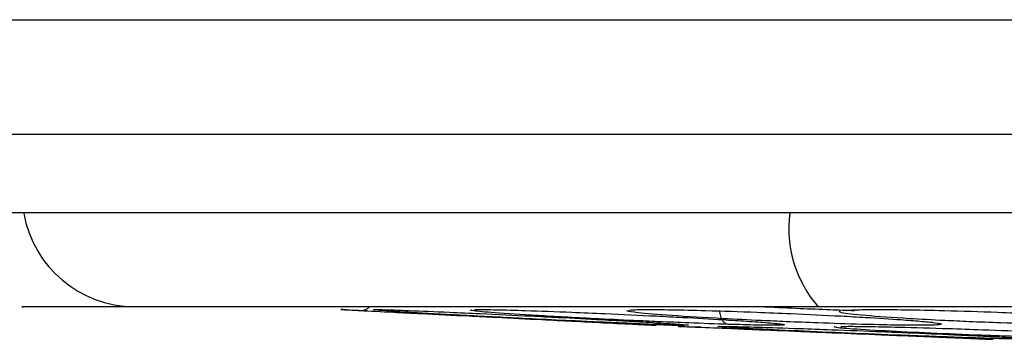
# Model space of a CAD drawing. Units: inches. Extents: x 0.4 to 10.6, y 0.4 to 8.1.
# Drawn here: x 6.9 to 7, y 5.6 to 5.6 of the extents above; entities that cross this region are included whole.
import ezdxf

# ---------------------------------------------------------------- set-up
doc = ezdxf.new("R2010")
doc.units = ezdxf.units.IN
doc.header["$MEASUREMENT"] = 0

msp = doc.modelspace()

# ---------------------------------------------------------------- linework, layer by layer
at = {"color": 7, "linetype": 'Continuous', "lineweight": 25}
for p, q in [((6.959170428054802, 5.561094114014136), (6.958599180353315, 5.561122718822332)), ((6.973756744677643, 5.560363857133725), (6.973234068763781, 5.560390019834282)), ((6.974235579744344, 5.560389787743177), (6.975443799157237, 5.560327873744431)), ((6.976562179549528, 5.560238886269333), (6.975890223572169, 5.560266566222229))]:
    msp.add_line(p, q, dxfattribs=at)
at = {"color": 1, "linetype": 'Continuous', "lineweight": 25}
for centre, radius, start, end in [((6.947335006062474, 5.567137445380378), 0.005835911446684443, 189.9889355162657, 269.5536873992285), ((6.987289452824896, 5.565359662348192), 0.006191183527172944, 172.8975909389674, 220.9530463579949)]:
    msp.add_arc(centre, radius, start, end, dxfattribs=at)
for points, knots in [([(6.902226621130296, 5.57612619892702), (6.920188690733999, 5.576122506281204), (6.956114087279646, 5.576115120731086), (7.007402712086826, 5.576109193113066), (7.040687200452163, 5.576108396100854), (7.055891925599527, 5.576108032016794)], [0, 0, 0, 0, 0.3519752083011195, 0.7039750547368732, 0.9999999999999999, 0.9999999999999999, 0.9999999999999999, 0.9999999999999999]), ([(6.902947953139886, 5.570224349672383), (6.920830540576977, 5.570220655224711), (6.956599151188951, 5.570213265619564), (7.007612718324242, 5.570207405303037), (7.040701770287684, 5.570206618555687), (7.055788909782881, 5.570206259833806)], [0, 0, 0, 0, 0.3523063802875722, 0.7046804483384261, 1, 1, 1, 1]), ([(6.958963666580516, 5.561104467270144), (6.95906492059675, 5.561110414927315), (6.959242541258313, 5.561120848358408), (6.959380628304083, 5.561247330821383), (6.959439997773581, 5.561301710989239)], [0, 0, 0, 0, 0.5700576461271383, 1, 1, 1, 1]), ([(6.977985961901187, 5.560390019971607), (6.977323399014914, 5.560412486907789), (6.976208944576404, 5.560450277096867), (6.974477876688348, 5.560521859374076), (6.972827827398134, 5.560595236830772), (6.970646143801224, 5.560700495885492), (6.968008662327595, 5.560844182224756), (6.965853969600704, 5.56098527906954), (6.964704507956077, 5.561085854563353), (6.964657785273182, 5.561119050543525), (6.964636480067566, 5.56113418767049)], [0, 0, 0, 0, 0.1281082099255376, 0.2154825845499841, 0.2839050798268357, 0.3922616315725895, 0.5606486219641854, 0.7288769039936277, 0.8763698283295053, 1, 1, 1, 1]), ([(6.984849630570675, 5.560390019971602), (6.984112408458293, 5.560412486184161), (6.982872374534953, 5.560450275156082), (6.981076939377898, 5.560521863943857), (6.979418404087188, 5.560595220591053), (6.977305239506419, 5.560700623441001), (6.974942234391704, 5.560843419882605), (6.973156116694727, 5.560987931777245), (6.972864300044449, 5.561052574810108), (6.972727974418385, 5.561082773573331)], [0, 0, 0, 0, 0.1461805344002885, 0.2458808797829386, 0.3239558891914158, 0.4475982847070278, 0.639739758324943, 0.83170013449975, 1, 1, 1, 1]), ([(6.979862538701995, 5.561301710989239), (6.979880842093695, 5.561300713014774), (6.980465254444353, 5.561268848505061), (6.981629068331823, 5.561217628078662), (6.983183304385594, 5.561151559416808), (6.984075676575441, 5.561121870850437), (6.984494207903975, 5.561107946620987)], [0, 0, 0, 0, 0.01188883427763822, 0.3796007701991164, 0.709026663062232, 1, 1, 1, 1]), ([(6.994426923834062, 5.560390019971599), (6.993640131100829, 5.560412486184175), (6.99231671762274, 5.560450275156124), (6.990518205261091, 5.560521863975315), (6.988907185733259, 5.56059522062858), (6.986937801995837, 5.560700623480693), (6.984909318081626, 5.560843419882628), (6.983630982554213, 5.560987931777224), (6.983708143688064, 5.561052574810103), (6.983744190431355, 5.561082773573331)], [0, 0, 0, 0, 0.1461805342692376, 0.245880879569806, 0.3239560316657034, 0.4475982851558005, 0.6397397586602355, 0.8317001346575177, 1, 1, 1, 1]), ([(6.996276950625989, 5.559658357695352), (6.995586251331051, 5.559676640751324), (6.994422583900375, 5.559707443442051), (6.992711153666524, 5.559764407495714), (6.990882178176032, 5.559830487962976), (6.988683230004473, 5.559919478525368), (6.986174695994651, 5.560038229411341), (6.984318452119718, 5.560147511787913), (6.983373222565752, 5.560229900665111), (6.983454587029549, 5.560257524849201), (6.983491818397481, 5.560270165332696)], [0, 0, 0, 0, 0.1271890314103029, 0.2142838923922334, 0.2757154663736052, 0.4190368008284029, 0.5638974215286093, 0.7282133511386234, 0.8756338055885511, 1, 1, 1, 1])]:
    msp.add_open_spline(points, degree=3, knots=knots, dxfattribs=at)
at = {"color": 7, "linetype": 'Continuous', "lineweight": 25}
for points, knots in [([(7.05571796169684, 5.566141646706695), (7.055320689929411, 5.566141646708249), (7.041465724948665, 5.566141646762424), (7.014154715231667, 5.566141646736157), (6.980564340523496, 5.566141646637691), (6.957099614410092, 5.566141646495366), (6.93366956664819, 5.566141646343135), (6.913461699427404, 5.566141646205678), (6.893148842862621, 5.566141646108614), (6.882677100605467, 5.566141646068706), (6.87548684812355, 5.566141646049021), (6.871567157618743, 5.566141646040543), (6.870913894483444, 5.566141646039173), (6.870260689037194, 5.566141646037847), (6.869607541442473, 5.566141646036565), (6.86895445190238, 5.566141646035328), (6.868301420609144, 5.566141646034132), (6.867648447757722, 5.56614164603298), (6.866995533542954, 5.566141646031872), (6.866342678157298, 5.566141646030805), (6.865689881802761, 5.566141646029782), (6.865037144645423, 5.5661416460288), (6.864384466985428, 5.566141646027861), (6.863731848622461, 5.566141646026963), (6.863079269230149, 5.566141646026107), (6.862426723447138, 5.566141646025289), (6.861991729167053, 5.566141646024779), (6.861774231994616, 5.566141646024523)], [0, 0, 0, 0, 0.006115386377669801, 0.2132758253994164, 0.4204362643345094, 0.5239483070958638, 0.5757029853147625, 0.7827485712018725, 0.8370510380867976, 0.8913535049714535, 0.9456745957895942, 0.9490698905764549, 0.9524651853633147, 0.9558604801501758, 0.9592557749370383, 0.9626510697238979, 0.9660463645107599, 0.9694416592976208, 0.9728369540844823, 0.9762322488713435, 0.979627543658204, 0.9830228384450653, 0.9864181332319264, 0.9898134280187864, 0.9932087228056469, 0.9966043608970839, 1, 1, 1, 1]), ([(6.947289546963783, 5.561301710989239), (6.945900580281005, 5.561301710989239), (6.943117793166696, 5.561301710989239), (6.941365241387646, 5.561301710989239), (6.941496980339702, 5.561301710989239), (6.941540929000685, 5.561301710989239)], [0, 0, 0, 0, 0.3990656328373655, 0.7995258018740095, 1, 1, 1, 1]), ([(6.982613580260828, 5.56130171098924), (6.980513440209483, 5.56130171098924), (6.97624960652821, 5.56130171098924), (6.970195748388051, 5.561301710989239), (6.964496512055482, 5.56130171098924), (6.959370667575405, 5.561301710989239), (6.95497422317653, 5.56130171098924), (6.951455248587641, 5.561301710989239), (6.948796102508839, 5.561301710989239), (6.947786717092492, 5.561301710989239), (6.947289546963783, 5.561301710989239)], [0, 0, 0, 0, 0.12065228543733, 0.2449557009496873, 0.371818175854526, 0.5000000000000009, 0.6281818241454759, 0.7550442990503139, 0.8793477145626701, 1, 1, 1, 1]), ([(6.958244290580669, 5.561140489769689), (6.95813671655036, 5.561145876552006), (6.957869907534918, 5.561159237045075), (6.958070550284841, 5.561149189710329), (6.958661188294708, 5.561119613731617), (6.958963670555709, 5.561104467044878)], [0, 0, 0, 0, 0.2478887980670524, 0.6148227965624979, 1, 1, 1, 1]), ([(6.958963670555709, 5.561104467044878), (6.959491247464367, 5.561078049308961), (6.960350059642749, 5.561035045392453), (6.962338691468251, 5.560935472253028), (6.964175903824135, 5.560843485521048), (6.966309079849279, 5.560736685839179), (6.968143530909431, 5.56064484668852), (6.970019175708019, 5.560550950035018), (6.971760392797264, 5.560463786637666), (6.973221864953502, 5.560390630492754), (6.974020197506609, 5.560350669833039), (6.974314160647235, 5.560335955720422), (6.974234554005267, 5.560339940399738), (6.974233029277872, 5.560340016719372)], [0, 0, 0, 0, 0.1302085662149658, 0.211959053854897, 0.3349521355476449, 0.3998413652488142, 0.511133813708203, 0.5900387169760747, 0.6811610706349521, 0.8057143804757386, 0.9060586739860864, 0.9982007165492461, 1, 1, 1, 1]), ([(6.974069651830322, 5.560390019971601), (6.973504331153978, 5.560412486746549), (6.972553441585521, 5.560450276664428), (6.970945508971233, 5.560521860376745), (6.969360717149613, 5.560595233194023), (6.967180795337335, 5.560700524285231), (6.964383494205166, 5.560844012374975), (6.961838272635053, 5.560985870092432), (6.96028101764359, 5.561084079556622), (6.959619865012153, 5.56113844265055), (6.95964074970383, 5.561157994718992), (6.960210424575661, 5.561149782255616), (6.961046689925237, 5.561119809090009), (6.961474730602953, 5.56110446738761)], [0, 0, 0, 0, 0.09500754338218875, 0.1598060812334571, 0.210549505030702, 0.2909088650612798, 0.4157879365039581, 0.5405493067196119, 0.6499329318463812, 0.7416194748680024, 0.826936329716003, 0.9114177207580586, 1, 1, 1, 1]), ([(6.961474730602953, 5.56110446738761), (6.962135631034626, 5.561078077389168), (6.96321460118675, 5.561034993712309), (6.965429261548305, 5.560935143364079), (6.967374395016029, 5.560842425719817), (6.969514346295865, 5.560735379583333), (6.971269049355895, 5.560643689561538), (6.972964209580562, 5.560550281812429), (6.974451912451936, 5.560463187987143), (6.975538348738976, 5.560391091477285), (6.975982544095258, 5.560348592748461), (6.975856256433197, 5.560336033757869), (6.975271054706738, 5.56034668874097), (6.974480966408484, 5.56037518500891), (6.974069651830322, 5.560390019971601)], [0, 0, 0, 0, 0.1093242611910981, 0.1784801599080682, 0.282154283483342, 0.3375744250528587, 0.4303613535531162, 0.4963225314168865, 0.5730660072866683, 0.6774985950053208, 0.7617418122479177, 0.8389317864808903, 0.9161489868344599, 1, 1, 1, 1]), ([(6.96484639684807, 5.561144030931938), (6.964901058565397, 5.561147825787756), (6.965066176100992, 5.561159288970246), (6.965932749658736, 5.561148887508646), (6.966966369720748, 5.561119506166439), (6.967495425997048, 5.561104467387614)], [0, 0, 0, 0, 0.1945706292781365, 0.5877426538452046, 1, 1, 1, 1]), ([(6.967495425997048, 5.561104467387614), (6.968267697651057, 5.561078077389146), (6.969528489782799, 5.561034993712239), (6.9718882260616, 5.560935143363813), (6.973860441711241, 5.560842425719087), (6.975929370780884, 5.56073537958236), (6.977547548782011, 5.560643689560655), (6.979014263243214, 5.56055028181196), (6.980199179922185, 5.560463187986859), (6.980894752308161, 5.560391091477118), (6.980918976770566, 5.560348592748413), (6.980419793264311, 5.560336033757846), (6.979482188917811, 5.560346688740972), (6.978498213034089, 5.560375185008906), (6.977985961901187, 5.560390019971607)], [0, 0, 0, 0, 0.1093242612841548, 0.1784801600833338, 0.2821542839315062, 0.3375744261901382, 0.4303613541993485, 0.4963225317719851, 0.5730660075578311, 0.6774985952616471, 0.7617418125075692, 0.8389317864997946, 0.9161489867743069, 1, 1, 1, 1]), ([(6.972855659628072, 5.561111522581198), (6.972875921062565, 5.561119711475827), (6.972938951015716, 5.56114518576517), (6.973689565401879, 5.561157009452447), (6.974971947095577, 5.561150041505744), (6.976194805222263, 5.561119896861165), (6.976820722607875, 5.561104467387612)], [0, 0, 0, 0, 0.1352700210940502, 0.4208025396644255, 0.7035389860731042, 1, 1, 1, 1]), ([(6.976820722607874, 5.561104467387612), (6.977678066698403, 5.561078077389153), (6.97907774604425, 5.561034993712264), (6.981502200246256, 5.560935143363892), (6.983434336627243, 5.560842425719305), (6.985361788584361, 5.560735379582652), (6.986788336419503, 5.560643689560917), (6.987976657925798, 5.560550281812093), (6.98881843750043, 5.560463187986935), (6.989099459105095, 5.560391091477159), (6.988702887740936, 5.560348592748423), (6.987847807485758, 5.560336033757852), (6.986589729510669, 5.56034668874097), (6.985445374159933, 5.560375185008905), (6.984849630570675, 5.560390019971602)], [0, 0, 0, 0, 0.1093242612575746, 0.1784801600342863, 0.2821542837962487, 0.3375744258483317, 0.4303613540076895, 0.4963225316712003, 0.5730660074840219, 0.6774985952037637, 0.761741812446374, 0.8389317864980912, 0.9161489867940832, 1, 1, 1, 1]), ([(6.977514536930712, 5.56110794598609), (6.977526591514507, 5.56100329056526), (6.977550701559624, 5.560793972105103), (6.977675491664637, 5.560564124251792), (6.977826177866692, 5.560423114083729), (6.977932700781588, 5.560401051328033), (6.977985962307089, 5.56039001993609)], [0, 0, 0, 0, 0.2796703955608462, 0.5593611500163055, 0.7796802934981895, 1, 1, 1, 1]), ([(7.055633480304643, 5.56130171098924), (7.049368683394802, 5.56130171098924), (7.033902438088094, 5.56130171098924), (7.009423011750537, 5.56130171098924), (6.991536463036987, 5.56130171098924), (6.982613580260828, 5.56130171098924)], [0, 0, 0, 0, 0.2543994353721841, 0.6280497404750364, 1, 1, 1, 1]), ([(6.984095675957708, 5.561110549348447), (6.984181892127194, 5.56111910794846), (6.984442603515308, 5.561144988528661), (6.985491576851326, 5.561157042816998), (6.987084959303152, 5.561150032726635), (6.988439658619593, 5.561119893888928), (6.989133058643701, 5.561104467387607)], [0, 0, 0, 0, 0.1402637627274904, 0.424147355423215, 0.7052510230230078, 1, 1, 1, 1]), ([(6.989133058643701, 5.561104467387607), (6.990046279346465, 5.561078077389142), (6.991537181505828, 5.561034993712239), (6.993943791753127, 5.560935143363822), (6.995770052283045, 5.56084242571912), (6.997490390063853, 5.560735379582412), (6.998676728354988, 5.560643689560703), (6.999546190038722, 5.560550281811987), (7.000016166713538, 5.560463187986882), (6.999873067682353, 5.560391091477126), (6.999069205253202, 5.560348592748417), (6.997887346982132, 5.560336033757843), (6.996351637715134, 5.560346688740975), (6.995085872546442, 5.560375185008904), (6.994426923834062, 5.560390019971599)], [0, 0, 0, 0, 0.1093242612811403, 0.1784801600764203, 0.2821542839091982, 0.3375744261337796, 0.4303613541575769, 0.4963225317550556, 0.5730660075416, 0.6774985952435248, 0.7617418124908105, 0.8389317865029895, 0.9161489867832099, 1, 1, 1, 1]), ([(6.975691201049348, 5.560274764636608), (6.975573225172569, 5.560279624493724), (6.975291266383616, 5.560291239405721), (6.975488769627305, 5.560283103445136), (6.976083190256848, 5.560258617258259), (6.976387259483666, 5.560246091623143)], [0, 0, 0, 0, 0.2600367924114511, 0.621480094693449, 0.9999999999999999, 0.9999999999999999, 0.9999999999999999, 0.9999999999999999]), ([(6.976387259483666, 5.560246091623143), (6.976922483288232, 5.560224044275899), (6.97779314013342, 5.560188179514967), (6.979796231761205, 5.560105670265044), (6.981606705406825, 5.560031098102754), (6.983757510572581, 5.55994251171339), (6.98563249704557, 5.559865288809644), (6.987550305356539, 5.559786305725363), (6.989270387266192, 5.559715468253641), (6.990675613756808, 5.55965759958517), (6.991496751489163, 5.559623784986843), (6.991732556906394, 5.559614074690371), (6.991515297512207, 5.559623021244336), (6.990951449890098, 5.559646240699809), (6.99065721604843, 5.559658357359202)], [0, 0, 0, 0, 0.1107751006303721, 0.1801995703807759, 0.2823879392993232, 0.3337987317296288, 0.4339570387732152, 0.501001705808476, 0.5772162354963041, 0.6808300983750328, 0.7640745272932339, 0.8404673984792603, 0.9167507525508755, 1, 1, 1, 1]), ([(6.991639408115358, 5.55965835769535), (6.991057487237876, 5.559676640625415), (6.990077086103433, 5.559707443104016), (6.988489942694608, 5.55976440826425), (6.98672913172425, 5.559830484922469), (6.984492387208208, 5.559919508322601), (6.981730892795071, 5.560038113463998), (6.979403241386926, 5.56014798662951), (6.977941800859197, 5.560228438780664), (6.977361982016475, 5.560273715134151), (6.977464605950502, 5.560290192246714), (6.978119295096693, 5.560283552882539), (6.979007714863584, 5.560258765105841), (6.979461936241734, 5.56024609188704)], [0, 0, 0, 0, 0.09414669739542826, 0.1586152559605794, 0.2040875717853055, 0.3101755744533731, 0.4174029734775679, 0.5390314026768251, 0.6481536183289857, 0.7402108212287839, 0.8260632819419969, 0.9110715691710781, 0.9999999999999999, 0.9999999999999999, 0.9999999999999999, 0.9999999999999999]), ([(6.979461936241734, 5.56024609188704), (6.980159401867091, 5.560224025030168), (6.981295332512282, 5.560188085740753), (6.983565339978081, 5.560105152094797), (6.985500361407028, 5.560029611060418), (6.987656157214374, 5.559940499709793), (6.989418235244369, 5.559863561014718), (6.991090785693843, 5.559785307247294), (6.992483270083538, 5.559714895538199), (6.993448147462132, 5.559657287733488), (6.993775026794475, 5.559623685310096), (6.99355664239571, 5.559614085751888), (6.992894404836701, 5.559623074584062), (6.992069800767668, 5.559646257590551), (6.991639408115358, 5.55965835769535)], [0, 0, 0, 0, 0.1108555694065056, 0.1805454403785643, 0.2836819871231968, 0.3364937815327233, 0.4355800778288312, 0.5017965475229135, 0.5780887073094995, 0.6814238635320234, 0.7644895162265595, 0.8407612354586602, 0.9168871500937862, 0.9999999999999999, 0.9999999999999999, 0.9999999999999999, 0.9999999999999999]), ([(6.983783853729511, 5.560278423336042), (6.983865771873904, 5.560281634734269), (6.984112365638157, 5.560291301832843), (6.985111776960182, 5.56028281289447), (6.986230580067078, 5.560258514764641), (6.986802589277167, 5.560246091887045)], [0, 0, 0, 0, 0.1955724693777609, 0.5887212383215197, 1, 1, 1, 1]), ([(6.986802589277167, 5.560246091887045), (6.987626678638986, 5.560224027856045), (6.988968835623327, 5.560188093169004), (6.991383323294756, 5.56010513142173), (6.993315291262577, 5.560029707425018), (6.995308578402527, 5.559943147516556), (6.996282891072628, 5.559893562513984), (6.996899114972605, 5.559862201468804)], [0, 0, 0, 0, 0.2593865308363201, 0.422451083748703, 0.6637761809757168, 0.7873483950452073, 1, 1, 1, 1]), ([(6.99065721604843, 5.559658357359202), (6.990242197674613, 5.559675447974568), (6.989799662273472, 5.559693671751644), (6.989131459168194, 5.559721190034942), (6.989089910033235, 5.559722901132747)], [0, 0, 0, 0, 0.937819602108937, 1, 1, 1, 1])]:
    msp.add_open_spline(points, degree=3, knots=knots, dxfattribs=at)

doc.saveas('drawing.dxf')
